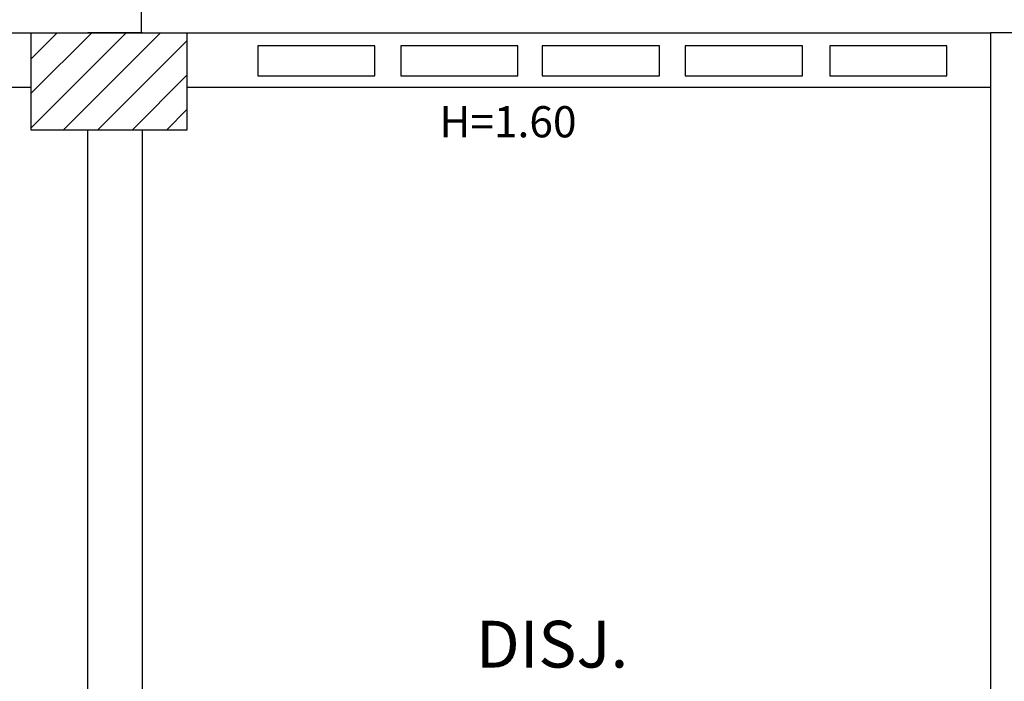
# Model space of a CAD drawing. Extents: x -34.9 to 7.6, y 31.5 to 67.
# Drawn here: x -22.6 to -20.1, y 53.8 to 55.5 of the extents above; entities that cross this region are included whole.
import ezdxf

# ---------------------------------------------------------------- set-up
doc = ezdxf.new("R2010")
doc.units = 0
doc.header["$LTSCALE"] = 0.3
doc.header["$MEASUREMENT"] = 0
doc.linetypes.add('DASHDOT2', pattern=[0.5, 0.25, -0.125, 0, -0.125])
doc.layers.get('0').update_dxf_attribs({"linetype": 'CONTINUOUS'})
for name, color, linetype in [('ARESTAS', 2, 'CONTINUOUS'), ('COMODOS', 4, 'CONTINUOUS'), ('COTAS', 1, 'CONTINUOUS'), ('ESQUADRIAS', 6, 'CONTINUOUS'), ('FINA', 8, 'CONTINUOUS'), ('PAREDE', 5, 'CONTINUOUS'), ('PAREDES', 5, 'CONTINUOUS'), ('PROJSUP', 3, 'DASHDOT2')]:
    doc.layers.add(name, color=color, linetype=linetype)
doc.styles.add('ROMANS', font='romans', dxfattribs={"height": 0.12})

# ---------------------------------------------------------------- blocks, each defined once
blk = doc.blocks.new('*X2')
at = {"color": 0}
for p, q in [((-22.5809, 55.2009), (-22.3371, 55.4446)), ((-22.5809, 55.2893), (-22.4255, 55.4446)), ((-22.5809, 55.3776), (-22.5139, 55.4446)), ((-22.4987, 55.1946), (-22.2487, 55.4446)), ((-22.4103, 55.1946), (-22.1809, 55.4241)), ((-22.3219, 55.1946), (-22.1809, 55.3357)), ((-22.2336, 55.1946), (-22.1809, 55.2473))]:
    blk.add_line(p, q, dxfattribs=at)

msp = doc.modelspace()

# ---------------------------------------------------------------- linework, layer by layer
at = {"layer": 'ARESTAS'}
for p, q in [((-24.8351, 55.4446), (-22.5809, 55.4446)), ((-22.1809, 55.4446), (-20.1176, 55.4446)), ((-24.8351, 55.3046), (-22.5809, 55.3046)), ((-22.1809, 55.3046), (-20.1176, 55.3046))]:
    msp.add_line(p, q, dxfattribs=at)
at = {"layer": 'COTAS'}
for points in [[(-21.9992, 55.4111), (-21.9992, 55.334), (-21.6981, 55.334), (-21.6981, 55.4111)], [(-21.632, 55.4111), (-21.632, 55.334), (-21.3309, 55.334), (-21.3309, 55.4111)], [(-21.2684, 55.4111), (-21.2684, 55.334), (-20.9673, 55.334), (-20.9673, 55.4111)], [(-20.9012, 55.4111), (-20.9012, 55.334), (-20.6001, 55.334), (-20.6001, 55.4111)], [(-20.5303, 55.4111), (-20.5303, 55.334), (-20.2292, 55.334), (-20.2292, 55.4111)]]:
    msp.add_lwpolyline(points, close=True, dxfattribs=at)
at = {"layer": 'PAREDE'}
for p, q in [((-22.2951, 55.4446), (-22.4351, 55.4446)), ((-19.9776, 55.4446), (-20.1176, 55.4446))]:
    msp.add_line(p, q, dxfattribs=at)
at = {"layer": 'PAREDES'}
for p, q in [((-20.1176, 55.4446), (-20.1176, 52.1646)), ((-22.4351, 52.5646), (-22.4351, 55.1946)), ((-22.2951, 52.5646), (-22.2951, 55.1946))]:
    msp.add_line(p, q, dxfattribs=at)
msp.add_lwpolyline([(-22.5809, 55.4446), (-22.1809, 55.4446), (-22.1809, 55.1946), (-22.5809, 55.1946)], close=True, dxfattribs=at)
at = {"layer": 'PROJSUP'}
msp.add_line((-22.2979, 55.4446), (-22.2979, 60.2404), dxfattribs=at)

# ---------------------------------------------------------------- block references
at = {"layer": 'FINA'}
msp.add_blockref('*X2', (0, 0), dxfattribs=at)

# ---------------------------------------------------------------- texts
at = {"layer": 'COMODOS', "style": 'ROMANS'}
msp.add_text('DISJ.', height=0.12, dxfattribs=at).set_placement((-21.4389, 53.8152))
at = {"layer": 'ESQUADRIAS', "style": 'ROMANS'}
msp.add_text('H=1.60', height=0.08, dxfattribs=at).set_placement((-21.5325, 55.1762))

doc.saveas('drawing.dxf')
